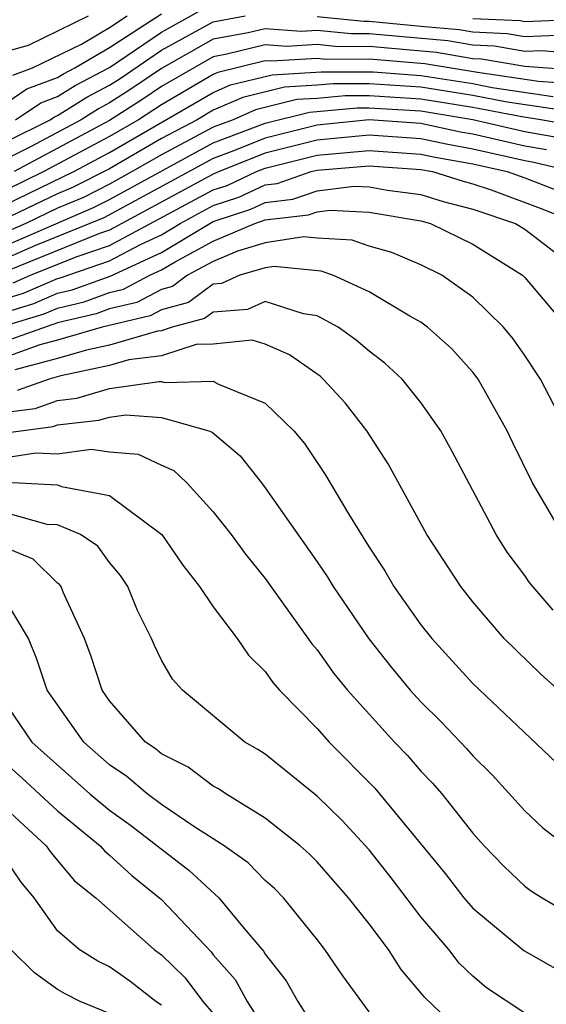
# Model space of a CAD drawing. Units: inches. Extents: x 2511000 to 2514000, y 1515000 to 1518000.
# Drawn here: x 2511034 to 2511054, y 1515399 to 1515437 of the extents above; entities that cross this region are included whole.
import ezdxf

# ---------------------------------------------------------------- set-up
doc = ezdxf.new("R2010")
doc.units = ezdxf.units.IN
doc.header["$MEASUREMENT"] = 0
doc.layers.add('LD25111515_2ft', color=83, linetype='Continuous')

msp = doc.modelspace()

# ---------------------------------------------------------------- linework, layer by layer
at = {"layer": 'LD25111515_2ft'}
for points, elevation in [([(2511033.38, 1515433), (2511034.347, 1515433.653), (2511035, 1515433.893), (2511035.678, 1515434.322), (2511037, 1515435.016), (2511039, 1515436.382), (2511040.691, 1515437.309)], 7602), ([(2511023.996, 1515437), (2511024.77, 1515436.77), (2511025, 1515436.611), (2511026.184, 1515436.184), (2511027, 1515435.233), (2511027.17, 1515435.17), (2511027.461, 1515435), (2511029, 1515434.536), (2511029.35, 1515434.65), (2511031, 1515434.837), (2511031.093, 1515434.907), (2511031.431, 1515435), (2511033, 1515435.628), (2511033.874, 1515435.874), (2511036.191, 1515437)], 7608), ([(2511033, 1515433.64), (2511033.812, 1515434.188), (2511035, 1515434.627), (2511035.229, 1515434.771), (2511035.666, 1515435), (2511037, 1515435.786), (2511039, 1515437.085)], 7604), ([(2511033, 1515432.142), (2511034.709, 1515433), (2511034.883, 1515433.117), (2511035, 1515433.161), (2511036.127, 1515433.873), (2511037, 1515434.33), (2511037.408, 1515434.593), (2511039, 1515435.681), (2511041, 1515436.777), (2511042.232, 1515437)], 7600), ([(2511033.277, 1515434.724), (2511034.026, 1515435), (2511035.92, 1515435.92), (2511037, 1515436.556), (2511037.68, 1515437)], 7606), ([(2511045, 1515436.977), (2511046.796, 1515436.796), (2511047, 1515436.796), (2511049, 1515436.614), (2511050.477, 1515436.477), (2511051, 1515436.387), (2511052.327, 1515436.327), (2511053, 1515436.21), (2511054.26, 1515436.26), (2511055, 1515436.2), (2511056.36, 1515436.36), (2511057, 1515436.36), (2511058.684, 1515436.684), (2511059, 1515436.705), (2511059.953, 1515437)], 7600), ([(2511051, 1515436.904), (2511052.822, 1515436.822), (2511053, 1515436.791), (2511054.865, 1515436.865), (2511055, 1515436.853), (2511056.239, 1515437)], 7602), ([(2511055, 1515435.545), (2511053.656, 1515435.656), (2511053, 1515435.629), (2511051.832, 1515435.832), (2511051, 1515435.87), (2511050.036, 1515436.036), (2511047, 1515436.308), (2511046.306, 1515436.306), (2511045, 1515436.438), (2511044.402, 1515436.402), (2511043, 1515436.509), (2511042.347, 1515436.347), (2511041, 1515436.103), (2511039, 1515434.98), (2511037.824, 1515434.177), (2511037, 1515433.646), (2511036.576, 1515433.425), (2511035.905, 1515433), (2511033.954, 1515431.954), (2511033, 1515431.475)], 7598), ([(2511055.102, 1515434.898), (2511053, 1515435.049), (2511051.338, 1515435.337), (2511051, 1515435.353), (2511049.595, 1515435.595), (2511047, 1515435.821), (2511045.817, 1515435.817), (2511045, 1515435.899), (2511043.827, 1515435.828), (2511043, 1515435.891), (2511041.524, 1515435.524), (2511041, 1515435.429), (2511039, 1515434.28), (2511038.24, 1515433.761), (2511037, 1515432.966), (2511033.329, 1515431)], 7596), ([(2511055, 1515434.375), (2511053.526, 1515434.474), (2511051.181, 1515434.819), (2511049.154, 1515435.154), (2511047, 1515435.332), (2511045.327, 1515435.327), (2511045, 1515435.36), (2511043.253, 1515435.253), (2511043, 1515435.273), (2511041.175, 1515434.825), (2511041, 1515434.748), (2511039, 1515433.58), (2511038.12, 1515433), (2511037, 1515432.348), (2511034.474, 1515431), (2511033, 1515430.288)], 7594), ([(2511033, 1515429.736), (2511035.628, 1515431), (2511037, 1515431.73), (2511041, 1515434.056), (2511041.658, 1515434.342), (2511043.267, 1515434.733), (2511045.153, 1515434.847), (2511047.157, 1515434.844), (2511049, 1515434.704), (2511051, 1515434.393), (2511051.751, 1515434.249), (2511054.1, 1515433.9)], 7592), ([(2511054.675, 1515433.325), (2511052.32, 1515433.68), (2511051, 1515433.932), (2511049, 1515434.25), (2511047, 1515434.389), (2511045.616, 1515434.384), (2511045, 1515434.327), (2511043.745, 1515434.255), (2511042.14, 1515433.859), (2511041, 1515433.363), (2511040.382, 1515433), (2511039, 1515432.272), (2511037, 1515431.112), (2511035.603, 1515430.397), (2511035, 1515430.142), (2511032.594, 1515429)], 7590), ([(2511054.792, 1515432.792), (2511053.616, 1515433), (2511052.89, 1515433.11), (2511051, 1515433.471), (2511049, 1515433.796), (2511047, 1515433.925), (2511046.078, 1515433.922), (2511045, 1515433.821), (2511044.223, 1515433.777), (2511042.623, 1515433.377), (2511041.758, 1515433), (2511041, 1515432.713), (2511039, 1515431.65), (2511037.878, 1515431), (2511037, 1515430.517), (2511035.994, 1515430.006), (2511035, 1515429.584), (2511033.779, 1515429), (2511033, 1515428.662)], 7588), ([(2511033, 1515428.156), (2511036.386, 1515429.615), (2511037, 1515429.927), (2511041, 1515432.11), (2511043, 1515432.873), (2511044.701, 1515433.298), (2511046.54, 1515433.459), (2511047, 1515433.461), (2511049, 1515433.342), (2511051, 1515433.01), (2511053, 1515432.545), (2511054.312, 1515432.312)], 7586), ([(2511053.833, 1515431.833), (2511053, 1515431.98), (2511051, 1515432.44), (2511050.525, 1515432.525), (2511049, 1515432.854), (2511047, 1515432.996), (2511045, 1515432.784), (2511043, 1515432.293), (2511041.816, 1515431.815), (2511041, 1515431.506), (2511036.777, 1515429.223), (2511034.149, 1515428.149), (2511033, 1515427.65)], 7584), ([(2511054.816, 1515431), (2511053.353, 1515431.353), (2511053, 1515431.416), (2511051, 1515431.868), (2511050.039, 1515432.039), (2511049, 1515432.264), (2511047, 1515432.407), (2511045, 1515432.208), (2511043, 1515431.713), (2511041.231, 1515431), (2511041, 1515430.903), (2511037, 1515428.746), (2511036.612, 1515428.612), (2511033, 1515427.143)], 7582), ([(2511033.286, 1515426.714), (2511033.953, 1515427), (2511035.71, 1515427.71), (2511037, 1515428.154), (2511041, 1515430.296), (2511041.531, 1515430.47), (2511042.669, 1515431), (2511043, 1515431.133), (2511045, 1515431.632), (2511047, 1515431.817), (2511049, 1515431.673), (2511049.553, 1515431.553), (2511051, 1515431.296), (2511052.326, 1515431), (2511053, 1515430.755), (2511055, 1515429.984)], 7580), ([(2511033, 1515426.106), (2511033.685, 1515426.315), (2511035, 1515426.878), (2511035.099, 1515426.901), (2511037, 1515427.562), (2511038.193, 1515428.193), (2511039, 1515428.565), (2511039.723, 1515429), (2511041, 1515429.689), (2511041.988, 1515430.012), (2511043, 1515430.484), (2511043.464, 1515430.536), (2511044.774, 1515431), (2511045, 1515431.057), (2511047, 1515431.228), (2511049, 1515431.082), (2511049.448, 1515431), (2511050.627, 1515430.626), (2511051, 1515430.528), (2511051.708, 1515430.292), (2511053.595, 1515429.596), (2511055, 1515429.039)], 7578), ([(2511033, 1515425.585), (2511034.085, 1515425.915), (2511035, 1515426.308), (2511035.561, 1515426.439), (2511037.026, 1515426.974), (2511039, 1515427.886), (2511041, 1515429.082), (2511042.445, 1515429.555), (2511043, 1515429.814), (2511044.066, 1515429.934), (2511045, 1515430.264), (2511046.433, 1515430.433), (2511047, 1515430.407), (2511047.715, 1515430.285), (2511049, 1515430.122), (2511049.852, 1515429.852), (2511051, 1515429.549), (2511052.647, 1515429), (2511053, 1515428.779), (2511055, 1515427.248)], 7576), ([(2511032.953, 1515425.047), (2511034.484, 1515425.516), (2511035, 1515425.737), (2511036.023, 1515425.977), (2511037, 1515426.336), (2511037.538, 1515426.462), (2511038.549, 1515427), (2511039, 1515427.208), (2511039.523, 1515427.523), (2511041, 1515428.322), (2511042.603, 1515429), (2511043, 1515429.143), (2511044.669, 1515429.331), (2511045, 1515429.448), (2511045.508, 1515429.508), (2511047, 1515429.44), (2511049, 1515429.103), (2511049.374, 1515429), (2511051, 1515428.205), (2511052.917, 1515427), (2511053, 1515426.919), (2511054.619, 1515425)], 7574), ([(2511055, 1515420.325), (2511053.606, 1515423), (2511053, 1515423.914), (2511052.553, 1515424.553), (2511052.186, 1515425), (2511051, 1515426.153), (2511049.812, 1515427), (2511049, 1515427.406), (2511047.876, 1515427.876), (2511047, 1515428.124), (2511046.349, 1515428.35), (2511045, 1515428.431), (2511044.486, 1515428.486), (2511043, 1515428.247), (2511041.933, 1515427.933), (2511041, 1515427.538), (2511040.005, 1515427), (2511039.429, 1515426.571), (2511039, 1515426.457), (2511038.049, 1515425.951), (2511037, 1515425.704), (2511036.485, 1515425.515), (2511035, 1515425.167), (2511033, 1515424.459)], 7572), ([(2511054.463, 1515417), (2511053.303, 1515419), (2511052.537, 1515420.537), (2511052.323, 1515421), (2511051.207, 1515423), (2511051, 1515423.27), (2511050.172, 1515424.172), (2511049.258, 1515425), (2511049, 1515425.189), (2511048.576, 1515425.424), (2511047, 1515426.367), (2511045.609, 1515427), (2511045.157, 1515427.156), (2511043.345, 1515427.345), (2511043, 1515427.29), (2511042.017, 1515427), (2511041.314, 1515426.686), (2511041, 1515426.663), (2511040.047, 1515425.953), (2511039, 1515425.673), (2511038.56, 1515425.44), (2511036.722, 1515425), (2511035, 1515424.5), (2511034.319, 1515424.319), (2511033, 1515423.844)], 7570), ([(2511054.092, 1515414.092), (2511053.169, 1515415.169), (2511053, 1515415.421), (2511052.326, 1515416.326), (2511051.902, 1515417), (2511050.208, 1515420.208), (2511049.772, 1515421), (2511049, 1515422.1), (2511048.281, 1515423), (2511047.615, 1515423.615), (2511047, 1515424.071), (2511046.507, 1515424.506), (2511045.816, 1515425), (2511045, 1515425.439), (2511044.481, 1515425.518), (2511043, 1515425.987), (2511042.318, 1515425.683), (2511041, 1515425.583), (2511040.666, 1515425.334), (2511039.412, 1515425), (2511039, 1515424.864), (2511038.845, 1515424.845), (2511037, 1515424.307), (2511036.118, 1515424.118), (2511035, 1515423.793), (2511033.357, 1515423.357)], 7568), ([(2511055, 1515410.388), (2511053.623, 1515411.623), (2511052.213, 1515413), (2511051, 1515414.408), (2511050.536, 1515415), (2511049.225, 1515417), (2511047.735, 1515419.734), (2511046.921, 1515421), (2511046.078, 1515422.078), (2511045.239, 1515423), (2511045.112, 1515423.112), (2511043.936, 1515423.936), (2511043, 1515424.351), (2511042.499, 1515424.499), (2511041, 1515424.351), (2511040.339, 1515424.339), (2511039, 1515423.899), (2511037.742, 1515423.742), (2511037, 1515423.525), (2511035.122, 1515423.122), (2511034.673, 1515423), (2511033.436, 1515422.564)], 7566), ([(2511033, 1515421.724), (2511034.13, 1515421.87), (2511035, 1515422.177), (2511035.743, 1515422.257), (2511037, 1515422.638), (2511038.911, 1515422.911), (2511039, 1515422.904), (2511039.134, 1515422.866), (2511041, 1515422.915), (2511041.202, 1515422.798), (2511043, 1515422.067), (2511044.107, 1515421), (2511044.509, 1515420.509), (2511045.314, 1515419.314), (2511046.203, 1515417.797), (2511047, 1515416.516), (2511047.604, 1515415.604), (2511047.96, 1515415), (2511049, 1515413.529), (2511049.415, 1515413), (2511051, 1515411.255), (2511054.211, 1515408.211)], 7564), ([(2511033, 1515420.928), (2511034.824, 1515421.177), (2511035, 1515421.239), (2511036.59, 1515421.41), (2511037, 1515421.534), (2511037.623, 1515421.623), (2511039, 1515421.516), (2511040.828, 1515421), (2511040.949, 1515420.949), (2511042.039, 1515420.039), (2511042.852, 1515419), (2511043, 1515418.809), (2511045, 1515415.955), (2511045.386, 1515415.386), (2511045.618, 1515415), (2511046.988, 1515412.988), (2511047.872, 1515411.873), (2511048.591, 1515411), (2511049, 1515410.552), (2511049.779, 1515409.779), (2511050.759, 1515408.758), (2511051, 1515408.476), (2511051.739, 1515407.739), (2511053, 1515406.354), (2511053.694, 1515405.694), (2511054.826, 1515404.827)], 7562), ([(2511033, 1515419.974), (2511034.156, 1515420.156), (2511035, 1515420.119), (2511036.294, 1515420.294), (2511037, 1515420.2), (2511038.104, 1515420.104), (2511039, 1515419.676), (2511039.473, 1515419.473), (2511039.983, 1515419), (2511041, 1515417.879), (2511041.689, 1515417), (2511042.244, 1515416.244), (2511043, 1515415.306), (2511044.794, 1515412.794), (2511045, 1515412.558), (2511045.649, 1515411.648), (2511046.166, 1515411), (2511047.976, 1515409), (2511048.478, 1515408.478), (2511049, 1515407.88), (2511049.434, 1515407.434), (2511049.805, 1515407), (2511051, 1515405.486), (2511051.435, 1515405), (2511052.202, 1515404.202), (2511053, 1515403.449), (2511053.256, 1515403.255), (2511053.666, 1515403), (2511055, 1515402.226)], 7560), ([(2511033, 1515419.02), (2511035, 1515418.916), (2511035.145, 1515418.855), (2511037, 1515418.509), (2511039.015, 1515417), (2511039.819, 1515415.819), (2511040.47, 1515415), (2511041, 1515414.222), (2511041.914, 1515413), (2511042.352, 1515412.352), (2511043, 1515411.728), (2511043.296, 1515411.296), (2511043.554, 1515411), (2511045, 1515409.521), (2511045.463, 1515409), (2511047.226, 1515407.226), (2511049.931, 1515403.931), (2511050.654, 1515403), (2511051, 1515402.597), (2511052.968, 1515400.968), (2511055, 1515399.812)], 7558), ([(2511053, 1515398.546), (2511051.53, 1515399.53), (2511051, 1515399.971), (2511050.479, 1515400.479), (2511050.073, 1515401), (2511049, 1515402.262), (2511047.816, 1515403.816), (2511047, 1515404.846), (2511045.971, 1515405.972), (2511045, 1515406.922), (2511043, 1515408.531), (2511042.721, 1515408.721), (2511042.219, 1515409), (2511039.808, 1515411), (2511039.423, 1515411.423), (2511039, 1515412.164), (2511038.727, 1515412.727), (2511038.612, 1515413), (2511038.078, 1515414.078), (2511037.705, 1515415), (2511037.421, 1515415.421), (2511037, 1515415.929), (2511036.55, 1515416.55), (2511035.885, 1515417), (2511035, 1515417.373), (2511034.603, 1515417.397), (2511033, 1515417.846)], 7556), ([(2511051, 1515397.381), (2511049.148, 1515399.148), (2511048.237, 1515400.237), (2511047.749, 1515401), (2511047, 1515401.999), (2511046.213, 1515403), (2511045, 1515404.383), (2511044.697, 1515404.697), (2511044.347, 1515405), (2511043, 1515406.072), (2511041.484, 1515407), (2511041.196, 1515407.196), (2511041, 1515407.305), (2511040.033, 1515408.033), (2511039, 1515408.545), (2511038.756, 1515408.756), (2511038.392, 1515409), (2511037, 1515410.589), (2511036.713, 1515411), (2511036.297, 1515412.297), (2511036.03, 1515413), (2511035.214, 1515414.786), (2511035.131, 1515415), (2511035.076, 1515415.076), (2511035, 1515415.127), (2511034.055, 1515416.055), (2511033, 1515416.498)], 7554), ([(2511047, 1515398.598), (2511045.987, 1515399.987), (2511045.301, 1515401), (2511045, 1515401.389), (2511043.701, 1515403), (2511043.357, 1515403.357), (2511043, 1515403.665), (2511042.34, 1515404.34), (2511041.417, 1515405), (2511040.253, 1515405.747), (2511039, 1515406.596), (2511038.449, 1515407), (2511037.672, 1515407.672), (2511037, 1515408.122), (2511036.009, 1515409), (2511034.594, 1515411), (2511034.193, 1515412.193), (2511033.873, 1515413), (2511033, 1515414.466)], 7552), ([(2511032.631, 1515411), (2511034.01, 1515409), (2511036.246, 1515407), (2511037, 1515406.371), (2511037.803, 1515405.803), (2511040.06, 1515404.061), (2511041.207, 1515403), (2511042.183, 1515401.817), (2511042.936, 1515400.936), (2511043, 1515400.819), (2511043.801, 1515399.801), (2511044.261, 1515399), (2511045, 1515397.821)], 7550), ([(2511033, 1515408.17), (2511033.623, 1515407.623), (2511035, 1515406.351), (2511036.637, 1515405), (2511036.803, 1515404.803), (2511037, 1515404.645), (2511037.854, 1515403.854), (2511039, 1515402.936), (2511040.913, 1515400.913), (2511041, 1515400.797), (2511041.841, 1515399.841), (2511042.302, 1515399), (2511043, 1515397.91)], 7548), ([(2511033, 1515406.438), (2511034.562, 1515405), (2511034.74, 1515404.74), (2511035.653, 1515403.653), (2511036.471, 1515403), (2511038.724, 1515401), (2511039, 1515400.796), (2511039.915, 1515399.915), (2511040.596, 1515399), (2511041, 1515398.529)], 7546), ([(2511039, 1515398.857), (2511038.788, 1515399), (2511037.778, 1515399.778), (2511037, 1515400.334), (2511036.555, 1515400.555), (2511035.828, 1515401), (2511035, 1515401.729), (2511034.098, 1515403), (2511033.6, 1515403.6), (2511033, 1515404.478)], 7544), ([(2511037, 1515398.532), (2511035.867, 1515399), (2511035.288, 1515399.288), (2511035, 1515399.464), (2511034.105, 1515400.105), (2511033.2, 1515401)], 7542)]:
    msp.add_lwpolyline(points, dxfattribs=dict(at, elevation=elevation))

doc.saveas('drawing.dxf')
